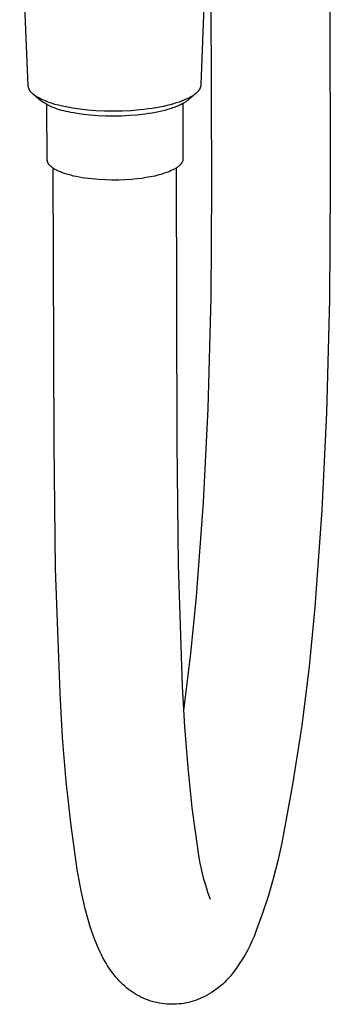
# Model space of a CAD drawing. Units: millimetres. Extents: x -628 to 416, y -1510 to 1545.
# Drawn here: x -471 to -432, y -1510 to -1387 of the extents above; entities that cross this region are included whole.
import ezdxf

# ---------------------------------------------------------------- set-up
doc = ezdxf.new("R2010")
doc.units = ezdxf.units.MM
doc.header["$MEASUREMENT"] = 0
doc.layers.add('Default', color=7, linetype='Continuous', true_color=0x000000)

msp = doc.modelspace()

# ---------------------------------------------------------------- linework, layer by layer
at = {"layer": 'Default', "color": 7, "true_color": 0xffffff}
for p, q in [((-469.81, -1395.32), (-470.88, -1370.96)), ((-447.3, -1370.76), (-448.24, -1395.19)), ((-446.89, -1407.91), (-446.98, -1370.6)), ((-432.14, -1378.35), (-432.09, -1407.85)), ((-469.8, -1395.34), (-469.81, -1395.32)), ((-469.8, -1395.37), (-469.8, -1395.34)), ((-469.8, -1395.39), (-469.8, -1395.37)), ((-469.8, -1395.42), (-469.8, -1395.39)), ((-469.79, -1395.44), (-469.8, -1395.42)), ((-469.79, -1395.47), (-469.79, -1395.44)), ((-469.78, -1395.5), (-469.79, -1395.47)), ((-469.78, -1395.52), (-469.78, -1395.5)), ((-469.77, -1395.55), (-469.78, -1395.52)), ((-469.76, -1395.57), (-469.77, -1395.55)), ((-469.75, -1395.6), (-469.76, -1395.57)), ((-469.74, -1395.62), (-469.75, -1395.6)), ((-448.34, -1395.59), (-448.36, -1395.62)), ((-448.33, -1395.56), (-448.34, -1395.59)), ((-448.32, -1395.53), (-448.33, -1395.56)), ((-448.3, -1395.5), (-448.32, -1395.53)), ((-448.29, -1395.47), (-448.3, -1395.5)), ((-448.28, -1395.44), (-448.29, -1395.47)), ((-448.27, -1395.37), (-448.28, -1395.41)), ((-448.28, -1395.41), (-448.28, -1395.44)), ((-448.26, -1395.34), (-448.27, -1395.37)), ((-448.25, -1395.28), (-448.26, -1395.31)), ((-448.26, -1395.31), (-448.26, -1395.34)), ((-448.24, -1395.22), (-448.25, -1395.25)), ((-448.25, -1395.25), (-448.25, -1395.28)), ((-448.24, -1395.19), (-448.24, -1395.22)), ((-469.74, -1395.65), (-469.74, -1395.62)), ((-469.73, -1395.67), (-469.74, -1395.65)), ((-469.71, -1395.7), (-469.73, -1395.67)), ((-469.7, -1395.72), (-469.71, -1395.7)), ((-469.69, -1395.75), (-469.7, -1395.72)), ((-469.68, -1395.78), (-469.69, -1395.75)), ((-469.67, -1395.8), (-469.68, -1395.78)), ((-469.65, -1395.83), (-469.67, -1395.8)), ((-469.64, -1395.85), (-469.65, -1395.83)), ((-469.62, -1395.88), (-469.64, -1395.85)), ((-469.61, -1395.9), (-469.62, -1395.88)), ((-469.59, -1395.93), (-469.61, -1395.9)), ((-469.57, -1395.95), (-469.59, -1395.93)), ((-469.55, -1395.98), (-469.57, -1395.95)), ((-469.52, -1396.03), (-469.55, -1395.98)), ((-469.48, -1396.08), (-469.52, -1396.03)), ((-469.43, -1396.13), (-469.48, -1396.08)), ((-469.39, -1396.18), (-469.43, -1396.13)), ((-469.34, -1396.22), (-469.39, -1396.18)), ((-469.29, -1396.27), (-469.34, -1396.22)), ((-469.24, -1396.32), (-469.29, -1396.27)), ((-469.18, -1396.37), (-469.24, -1396.32)), ((-468.24, -1397.18), (-469.18, -1396.37)), ((-469.12, -1396.42), (-469.18, -1396.37)), ((-469.06, -1396.46), (-469.12, -1396.42)), ((-469, -1396.51), (-469.06, -1396.46)), ((-468.94, -1396.56), (-469, -1396.51)), ((-468.87, -1396.6), (-468.94, -1396.56)), ((-468.8, -1396.65), (-468.87, -1396.6)), ((-468.73, -1396.7), (-468.8, -1396.65)), ((-468.58, -1396.78), (-468.73, -1396.7)), ((-468.42, -1396.87), (-468.58, -1396.78)), ((-449.69, -1396.8), (-449.88, -1396.9)), ((-448.85, -1396.24), (-449.8, -1397.07)), ((-449.51, -1396.7), (-449.69, -1396.8)), ((-449.43, -1396.65), (-449.51, -1396.7)), ((-449.34, -1396.6), (-449.43, -1396.65)), ((-449.26, -1396.55), (-449.34, -1396.6)), ((-449.18, -1396.49), (-449.26, -1396.55)), ((-449.1, -1396.44), (-449.18, -1396.49)), ((-449.03, -1396.38), (-449.1, -1396.44)), ((-448.96, -1396.33), (-449.03, -1396.38)), ((-448.89, -1396.27), (-448.96, -1396.33)), ((-448.83, -1396.22), (-448.89, -1396.27)), ((-448.76, -1396.16), (-448.83, -1396.22)), ((-448.71, -1396.1), (-448.76, -1396.16)), ((-448.65, -1396.04), (-448.71, -1396.1)), ((-448.62, -1396.01), (-448.65, -1396.04)), ((-448.6, -1395.99), (-448.62, -1396.01)), ((-448.57, -1395.96), (-448.6, -1395.99)), ((-448.55, -1395.93), (-448.57, -1395.96)), ((-448.53, -1395.9), (-448.55, -1395.93)), ((-448.5, -1395.87), (-448.53, -1395.9)), ((-448.48, -1395.84), (-448.5, -1395.87)), ((-448.46, -1395.81), (-448.48, -1395.84)), ((-448.44, -1395.78), (-448.46, -1395.81)), ((-448.42, -1395.75), (-448.44, -1395.78)), ((-448.4, -1395.72), (-448.42, -1395.75)), ((-448.39, -1395.68), (-448.4, -1395.72)), ((-448.37, -1395.65), (-448.39, -1395.68)), ((-448.36, -1395.62), (-448.37, -1395.65)), ((-468.26, -1396.96), (-468.42, -1396.87)), ((-468.08, -1397.04), (-468.26, -1396.96)), ((-468, -1397.34), (-468.24, -1397.18)), ((-467.9, -1397.12), (-468.08, -1397.04)), ((-467.75, -1397.49), (-468, -1397.34)), ((-467.71, -1397.2), (-467.9, -1397.12)), ((-467.5, -1397.63), (-467.75, -1397.49)), ((-467.52, -1397.28), (-467.71, -1397.2)), ((-467.32, -1397.35), (-467.52, -1397.28)), ((-467.24, -1397.77), (-467.5, -1397.63)), ((-467.45, -1404.55), (-467.47, -1397.68)), ((-467.11, -1397.43), (-467.32, -1397.35)), ((-466.99, -1397.89), (-467.24, -1397.77)), ((-466.9, -1397.49), (-467.11, -1397.43)), ((-466.72, -1398.01), (-466.99, -1397.89)), ((-466.47, -1397.63), (-466.9, -1397.49)), ((-466.45, -1398.12), (-466.72, -1398.01)), ((-466.01, -1397.75), (-466.47, -1397.63)), ((-465.55, -1397.86), (-466.01, -1397.75)), ((-465.07, -1397.96), (-465.55, -1397.86)), ((-464.67, -1398.04), (-465.07, -1397.96)), ((-464.25, -1398.11), (-464.67, -1398.04)), ((-453.85, -1398.06), (-454.34, -1398.14)), ((-453.38, -1397.97), (-453.85, -1398.06)), ((-452.93, -1397.88), (-453.38, -1397.97)), ((-452.49, -1397.78), (-452.93, -1397.88)), ((-452.08, -1397.68), (-452.49, -1397.78)), ((-451.69, -1397.57), (-452.08, -1397.68)), ((-451.46, -1397.97), (-451.76, -1398.08)), ((-451.32, -1397.46), (-451.69, -1397.57)), ((-451.18, -1397.86), (-451.46, -1397.97)), ((-450.98, -1397.35), (-451.32, -1397.46)), ((-451.04, -1397.8), (-451.18, -1397.86)), ((-450.91, -1397.75), (-451.04, -1397.8)), ((-450.66, -1397.23), (-450.98, -1397.35)), ((-450.74, -1397.67), (-450.91, -1397.75)), ((-450.58, -1397.58), (-450.74, -1397.67)), ((-450.36, -1397.11), (-450.66, -1397.23)), ((-450.43, -1397.5), (-450.58, -1397.58)), ((-450.51, -1397.54), (-450.49, -1404.44)), ((-450.29, -1397.42), (-450.43, -1397.5)), ((-450.08, -1396.99), (-450.36, -1397.11)), ((-450.22, -1397.37), (-450.29, -1397.42)), ((-450.15, -1397.33), (-450.22, -1397.37)), ((-450.09, -1397.29), (-450.15, -1397.33)), ((-450.03, -1397.24), (-450.09, -1397.29)), ((-449.88, -1396.9), (-450.08, -1396.99)), ((-449.97, -1397.2), (-450.03, -1397.24)), ((-449.91, -1397.15), (-449.97, -1397.2)), ((-449.85, -1397.11), (-449.91, -1397.15)), ((-449.8, -1397.07), (-449.85, -1397.11)), ((-466.18, -1398.22), (-466.45, -1398.12)), ((-465.91, -1398.31), (-466.18, -1398.22)), ((-465.63, -1398.39), (-465.91, -1398.31)), ((-465.35, -1398.46), (-465.63, -1398.39)), ((-465.07, -1398.53), (-465.35, -1398.46)), ((-464.79, -1398.58), (-465.07, -1398.53)), ((-464.5, -1398.63), (-464.79, -1398.58)), ((-464.12, -1398.7), (-464.5, -1398.63)), ((-463.35, -1398.24), (-464.25, -1398.11)), ((-463.72, -1398.77), (-464.12, -1398.7)), ((-462.89, -1398.89), (-463.72, -1398.77)), ((-462.38, -1398.35), (-463.35, -1398.24)), ((-462.02, -1398.98), (-462.89, -1398.89)), ((-461.36, -1398.43), (-462.38, -1398.35)), ((-461.13, -1399.05), (-462.02, -1398.98)), ((-460.29, -1398.47), (-461.36, -1398.43)), ((-460.15, -1399.09), (-461.13, -1399.05)), ((-459.19, -1398.49), (-460.29, -1398.47)), ((-459.15, -1399.11), (-460.15, -1399.09)), ((-458.08, -1398.47), (-459.19, -1398.49)), ((-458.15, -1399.09), (-459.15, -1399.11)), ((-457.16, -1399.04), (-458.15, -1399.09)), ((-456.97, -1398.42), (-458.08, -1398.47)), ((-456.19, -1398.96), (-457.16, -1399.04)), ((-455.89, -1398.33), (-456.97, -1398.42)), ((-455.25, -1398.85), (-456.19, -1398.96)), ((-455.36, -1398.27), (-455.89, -1398.33)), ((-454.84, -1398.21), (-455.36, -1398.27)), ((-454.79, -1398.79), (-455.25, -1398.85)), ((-454.34, -1398.14), (-454.84, -1398.21)), ((-454.35, -1398.72), (-454.79, -1398.79)), ((-453.92, -1398.64), (-454.35, -1398.72)), ((-453.5, -1398.55), (-453.92, -1398.64)), ((-453.12, -1398.47), (-453.5, -1398.55)), ((-452.76, -1398.38), (-453.12, -1398.47)), ((-452.41, -1398.28), (-452.76, -1398.38)), ((-452.08, -1398.19), (-452.41, -1398.28)), ((-451.76, -1398.08), (-452.08, -1398.19)), ((-467.44, -1404.59), (-467.45, -1404.55)), ((-467.44, -1404.63), (-467.44, -1404.59)), ((-467.43, -1404.66), (-467.44, -1404.63)), ((-467.42, -1404.7), (-467.43, -1404.66)), ((-467.42, -1404.74), (-467.42, -1404.7)), ((-467.41, -1404.78), (-467.42, -1404.74)), ((-467.39, -1404.82), (-467.41, -1404.78)), ((-467.38, -1404.85), (-467.39, -1404.82)), ((-467.37, -1404.89), (-467.38, -1404.85)), ((-467.35, -1404.93), (-467.37, -1404.89)), ((-467.33, -1404.96), (-467.35, -1404.93)), ((-467.32, -1405), (-467.33, -1404.96)), ((-467.3, -1405.03), (-467.32, -1405)), ((-467.28, -1405.07), (-467.3, -1405.03)), ((-467.26, -1405.1), (-467.28, -1405.07)), ((-467.23, -1405.13), (-467.26, -1405.1)), ((-467.21, -1405.16), (-467.23, -1405.13)), ((-467.19, -1405.19), (-467.21, -1405.16)), ((-467.16, -1405.22), (-467.19, -1405.19)), ((-467.13, -1405.25), (-467.16, -1405.22)), ((-467.11, -1405.28), (-467.13, -1405.25)), ((-467.08, -1405.31), (-467.11, -1405.28)), ((-467.05, -1405.34), (-467.08, -1405.31)), ((-467.02, -1405.36), (-467.05, -1405.34)), ((-466.99, -1405.39), (-467.02, -1405.36)), ((-466.96, -1405.41), (-466.99, -1405.39)), ((-466.92, -1405.44), (-466.96, -1405.41)), ((-466.86, -1405.49), (-466.92, -1405.44)), ((-451.14, -1405.45), (-451.21, -1405.5)), ((-451.08, -1405.4), (-451.14, -1405.45)), ((-451.02, -1405.35), (-451.08, -1405.4)), ((-450.96, -1405.3), (-451.02, -1405.35)), ((-450.91, -1405.25), (-450.96, -1405.3)), ((-450.85, -1405.2), (-450.91, -1405.25)), ((-450.83, -1405.18), (-450.85, -1405.2)), ((-450.81, -1405.15), (-450.83, -1405.18)), ((-450.78, -1405.12), (-450.81, -1405.15)), ((-450.76, -1405.1), (-450.78, -1405.12)), ((-450.74, -1405.07), (-450.76, -1405.1)), ((-450.72, -1405.05), (-450.74, -1405.07)), ((-450.7, -1405.02), (-450.72, -1405.05)), ((-450.69, -1405), (-450.7, -1405.02)), ((-450.67, -1404.97), (-450.69, -1405)), ((-450.65, -1404.95), (-450.67, -1404.97)), ((-450.64, -1404.92), (-450.65, -1404.95)), ((-450.62, -1404.9), (-450.64, -1404.92)), ((-450.61, -1404.87), (-450.62, -1404.9)), ((-450.59, -1404.85), (-450.61, -1404.87)), ((-450.58, -1404.82), (-450.59, -1404.85)), ((-450.57, -1404.8), (-450.58, -1404.82)), ((-450.56, -1404.77), (-450.57, -1404.8)), ((-450.55, -1404.75), (-450.56, -1404.77)), ((-450.54, -1404.72), (-450.55, -1404.75)), ((-450.53, -1404.69), (-450.54, -1404.72)), ((-450.52, -1404.67), (-450.53, -1404.69)), ((-450.51, -1404.62), (-450.52, -1404.64)), ((-450.52, -1404.64), (-450.52, -1404.67)), ((-450.5, -1404.57), (-450.51, -1404.59)), ((-450.51, -1404.59), (-450.51, -1404.62)), ((-450.49, -1404.49), (-450.5, -1404.52)), ((-450.5, -1404.52), (-450.5, -1404.54)), ((-450.5, -1404.54), (-450.5, -1404.57)), ((-450.49, -1404.44), (-450.49, -1404.47)), ((-450.49, -1404.47), (-450.49, -1404.49)), ((-466.79, -1405.55), (-466.86, -1405.49)), ((-466.71, -1405.6), (-466.79, -1405.55)), ((-466.63, -1405.66), (-466.71, -1405.6)), ((-466.57, -1440.04), (-466.68, -1405.62)), ((-466.54, -1405.71), (-466.63, -1405.66)), ((-466.45, -1405.76), (-466.54, -1405.71)), ((-466.35, -1405.82), (-466.45, -1405.76)), ((-466.25, -1405.87), (-466.35, -1405.82)), ((-466.15, -1405.92), (-466.25, -1405.87)), ((-466.04, -1405.97), (-466.15, -1405.92)), ((-465.92, -1406.02), (-466.04, -1405.97)), ((-465.8, -1406.07), (-465.92, -1406.02)), ((-465.67, -1406.12), (-465.8, -1406.07)), ((-465.41, -1406.22), (-465.67, -1406.12)), ((-465.13, -1406.32), (-465.41, -1406.22)), ((-464.83, -1406.41), (-465.13, -1406.32)), ((-464.51, -1406.49), (-464.83, -1406.41)), ((-464.17, -1406.58), (-464.51, -1406.49)), ((-463.82, -1406.65), (-464.17, -1406.58)), ((-463.45, -1406.73), (-463.82, -1406.65)), ((-454.55, -1406.69), (-455.09, -1406.78)), ((-454.02, -1406.58), (-454.55, -1406.69)), ((-453.76, -1406.52), (-454.02, -1406.58)), ((-453.51, -1406.45), (-453.76, -1406.52)), ((-453.26, -1406.38), (-453.51, -1406.45)), ((-453.02, -1406.31), (-453.26, -1406.38)), ((-452.79, -1406.24), (-453.02, -1406.31)), ((-452.57, -1406.16), (-452.79, -1406.24)), ((-452.35, -1406.08), (-452.57, -1406.16)), ((-452.15, -1406), (-452.35, -1406.08)), ((-451.95, -1405.91), (-452.15, -1406)), ((-451.76, -1405.82), (-451.95, -1405.91)), ((-451.68, -1405.78), (-451.76, -1405.82)), ((-451.59, -1405.73), (-451.68, -1405.78)), ((-451.51, -1405.69), (-451.59, -1405.73)), ((-451.43, -1405.64), (-451.51, -1405.69)), ((-451.35, -1405.59), (-451.43, -1405.64)), ((-451.28, -1405.54), (-451.35, -1405.59)), ((-451.33, -1405.58), (-451.25, -1439.95)), ((-451.21, -1405.5), (-451.28, -1405.54)), ((-463.08, -1406.79), (-463.45, -1406.73)), ((-462.69, -1406.85), (-463.08, -1406.79)), ((-462.29, -1406.91), (-462.69, -1406.85)), ((-461.88, -1406.95), (-462.29, -1406.91)), ((-461.04, -1407.03), (-461.88, -1406.95)), ((-460.19, -1407.07), (-461.04, -1407.03)), ((-459.35, -1407.09), (-460.19, -1407.07)), ((-458.51, -1407.09), (-459.35, -1407.09)), ((-457.7, -1407.06), (-458.51, -1407.09)), ((-456.93, -1407), (-457.7, -1407.06)), ((-456.2, -1406.93), (-456.93, -1407)), ((-455.64, -1406.87), (-456.2, -1406.93)), ((-455.09, -1406.78), (-455.64, -1406.87)), ((-446.98, -1421.77), (-446.89, -1407.91)), ((-432.09, -1407.85), (-432.18, -1422)), ((-447.35, -1435.62), (-446.98, -1421.77)), ((-432.18, -1422), (-432.56, -1436.16)), ((-447.93, -1447.37), (-447.35, -1435.62)), ((-432.56, -1436.16), (-433.14, -1448.3)), ((-466.39, -1455.6), (-466.57, -1440.04)), ((-451.25, -1439.95), (-451.09, -1455.12)), ((-448.81, -1459.11), (-447.93, -1447.37)), ((-433.14, -1448.3), (-434.03, -1460.42)), ((-465.84, -1471.16), (-466.39, -1455.6)), ((-451.09, -1455.12), (-450.57, -1470.29)), ((-449.52, -1466.22), (-448.81, -1459.11)), ((-434.03, -1460.42), (-434.72, -1467.83)), ((-450.4, -1473.32), (-449.52, -1466.22)), ((-434.72, -1467.83), (-435.64, -1475.21)), ((-450.57, -1470.29), (-450.3, -1475.37)), ((-465.53, -1476.69), (-465.84, -1471.16)), ((-450.3, -1475.37), (-449.9, -1480.43)), ((-435.64, -1475.21), (-436.79, -1482.55)), ((-465.08, -1482.21), (-465.53, -1476.69)), ((-449.9, -1480.43), (-449.36, -1485.49)), ((-464.46, -1487.71), (-465.08, -1482.21)), ((-436.79, -1482.55), (-438.15, -1489.87)), ((-449.36, -1485.49), (-448.69, -1490.53)), ((-463.7, -1493.2), (-464.46, -1487.71)), ((-438.15, -1489.87), (-438.65, -1492.12)), ((-448.69, -1490.53), (-448.55, -1491.45)), ((-448.55, -1491.45), (-448.38, -1492.38)), ((-448.38, -1492.38), (-448.18, -1493.3)), ((-438.65, -1492.12), (-439.22, -1494.36)), ((-463.46, -1494.53), (-463.7, -1493.2)), ((-448.18, -1493.3), (-447.95, -1494.21)), ((-463.2, -1495.85), (-463.46, -1494.53)), ((-447.95, -1494.21), (-447.69, -1495.11)), ((-447.69, -1495.11), (-447.41, -1496.01)), ((-439.22, -1494.36), (-439.86, -1496.57)), ((-462.96, -1496.97), (-463.2, -1495.85)), ((-447.41, -1496.01), (-447.1, -1496.9)), ((-462.69, -1498.09), (-462.96, -1496.97)), ((-439.86, -1496.57), (-440.58, -1498.77)), ((-462.41, -1499.14), (-462.69, -1498.09)), ((-440.58, -1498.77), (-441.37, -1500.93)), ((-462.11, -1500.17), (-462.41, -1499.14)), ((-461.82, -1501.07), (-462.11, -1500.17)), ((-461.66, -1501.51), (-461.82, -1501.07)), ((-441.37, -1500.93), (-441.61, -1501.54)), ((-461.49, -1501.96), (-461.66, -1501.51)), ((-461.34, -1502.35), (-461.49, -1501.96)), ((-461.18, -1502.74), (-461.34, -1502.35)), ((-441.87, -1502.13), (-442.15, -1502.72)), ((-441.61, -1501.54), (-441.87, -1502.13)), ((-461.01, -1503.13), (-461.18, -1502.74)), ((-460.83, -1503.51), (-461.01, -1503.13)), ((-460.66, -1503.86), (-460.83, -1503.51)), ((-442.44, -1503.3), (-442.76, -1503.87)), ((-442.15, -1502.72), (-442.44, -1503.3)), ((-460.48, -1504.21), (-460.66, -1503.86)), ((-460.29, -1504.55), (-460.48, -1504.21)), ((-460.09, -1504.89), (-460.29, -1504.55)), ((-459.9, -1505.2), (-460.09, -1504.89)), ((-443.45, -1504.97), (-443.82, -1505.51)), ((-443.1, -1504.43), (-443.45, -1504.97)), ((-442.76, -1503.87), (-443.1, -1504.43)), ((-459.71, -1505.5), (-459.9, -1505.2)), ((-459.5, -1505.79), (-459.71, -1505.5)), ((-459.29, -1506.08), (-459.5, -1505.79)), ((-459.08, -1506.35), (-459.29, -1506.08)), ((-444.21, -1506.03), (-444.61, -1506.54)), ((-443.82, -1505.51), (-444.21, -1506.03)), ((-458.86, -1506.61), (-459.08, -1506.35)), ((-458.64, -1506.87), (-458.86, -1506.61)), ((-458.41, -1507.11), (-458.64, -1506.87)), ((-458.2, -1507.34), (-458.41, -1507.11)), ((-457.98, -1507.55), (-458.2, -1507.34)), ((-445.32, -1507.29), (-445.57, -1507.53)), ((-445.08, -1507.05), (-445.32, -1507.29)), ((-444.84, -1506.8), (-445.08, -1507.05)), ((-444.61, -1506.54), (-444.84, -1506.8)), ((-457.76, -1507.76), (-457.98, -1507.55)), ((-457.53, -1507.96), (-457.76, -1507.76)), ((-457.29, -1508.15), (-457.53, -1507.96)), ((-457.04, -1508.33), (-457.29, -1508.15)), ((-456.79, -1508.51), (-457.04, -1508.33)), ((-456.54, -1508.67), (-456.79, -1508.51)), ((-456.28, -1508.83), (-456.54, -1508.67)), ((-446.95, -1508.57), (-447.24, -1508.75)), ((-446.66, -1508.38), (-446.95, -1508.57)), ((-446.38, -1508.18), (-446.66, -1508.38)), ((-446.1, -1507.97), (-446.38, -1508.18)), ((-445.84, -1507.75), (-446.1, -1507.97)), ((-445.57, -1507.53), (-445.84, -1507.75)), ((-456.01, -1508.98), (-456.28, -1508.83)), ((-455.74, -1509.11), (-456.01, -1508.98)), ((-455.46, -1509.24), (-455.74, -1509.11)), ((-455.18, -1509.36), (-455.46, -1509.24)), ((-454.9, -1509.47), (-455.18, -1509.36)), ((-454.61, -1509.57), (-454.9, -1509.47)), ((-454.32, -1509.66), (-454.61, -1509.57)), ((-454.02, -1509.74), (-454.32, -1509.66)), ((-453.72, -1509.81), (-454.02, -1509.74)), ((-453.43, -1509.87), (-453.72, -1509.81)), ((-453.12, -1509.92), (-453.43, -1509.87)), ((-452.82, -1509.96), (-453.12, -1509.92)), ((-452.52, -1509.99), (-452.82, -1509.96)), ((-450.69, -1509.95), (-450.99, -1509.98)), ((-450.39, -1509.9), (-450.69, -1509.95)), ((-450.09, -1509.85), (-450.39, -1509.9)), ((-449.79, -1509.79), (-450.09, -1509.85)), ((-449.49, -1509.71), (-449.79, -1509.79)), ((-449.2, -1509.63), (-449.49, -1509.71)), ((-448.91, -1509.53), (-449.2, -1509.63)), ((-448.63, -1509.43), (-448.91, -1509.53)), ((-448.34, -1509.31), (-448.63, -1509.43)), ((-448.16, -1509.23), (-448.34, -1509.31)), ((-447.85, -1509.08), (-448.16, -1509.23)), ((-447.54, -1508.92), (-447.85, -1509.08)), ((-447.24, -1508.75), (-447.54, -1508.92)), ((-452.21, -1510.01), (-452.52, -1509.99)), ((-451.91, -1510.02), (-452.21, -1510.01)), ((-451.6, -1510.02), (-451.91, -1510.02)), ((-451.3, -1510), (-451.6, -1510.02)), ((-450.99, -1509.98), (-451.3, -1510))]:
    msp.add_line(p, q, dxfattribs=at)

doc.saveas('drawing.dxf')
